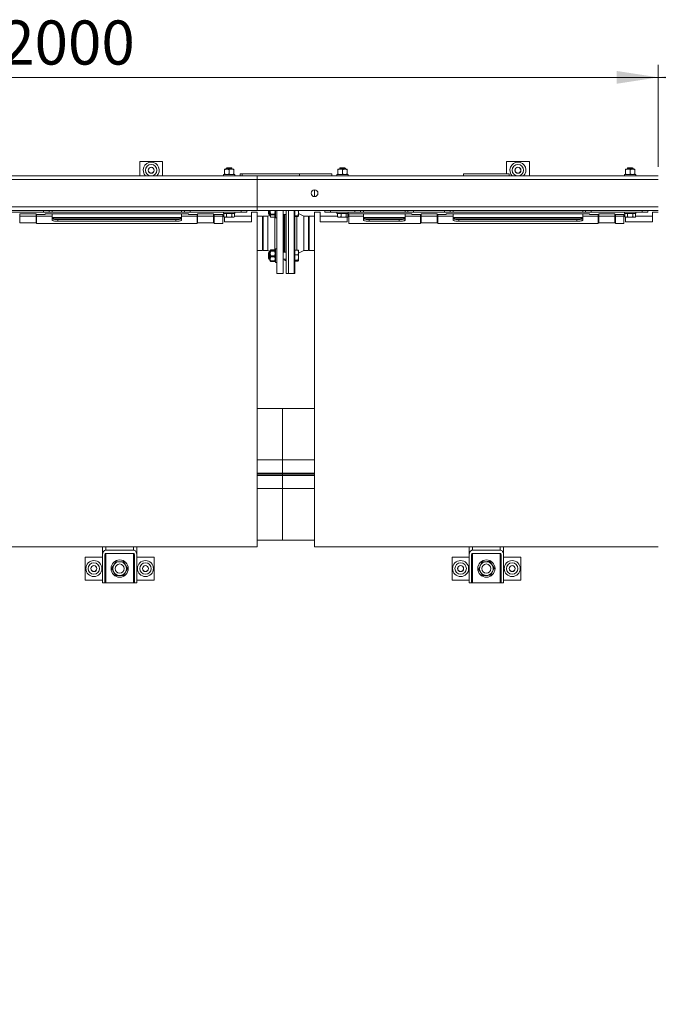
# Model space of a CAD drawing. Units: millimetres. Extents: x 12 to 397, y 15 to 266.
# Drawn here: x 119 to 170, y 97 to 175 of the extents above; entities that cross this region are included whole.
import ezdxf

# ---------------------------------------------------------------- set-up
doc = ezdxf.new("R2010")
doc.units = ezdxf.units.MM
doc.styles.add('SLDTEXTSTYLE0', font='TXT', dxfattribs={"width": 0.75})
doc.dimstyles.new('SLDDIMSTYLE0', dxfattribs={"dimtxt": 3.5, "dimasz": 3.302, "dimexe": 0, "dimexo": 0.0625, "dimgap": 0.875, "dimtad": 1, "dimlfac": 22, "dimrnd": 1e-09, "dimzin": 12, "dimdsep": 46, "dimtxsty": 'SLDTEXTSTYLE0', "dimsah": 1, "dimcen": 0.09, "dimadec": 0, "dimazin": 3, "dimtfac": 1, "dimtofl": 0, "dimtmove": 0, "dimatfit": 3, "dimfxl": 1, "dimfrac": 2, "dimtolj": 1, "dimtzin": 12, "dimarcsym": 0})

# ---------------------------------------------------------------- blocks, each defined once
blk = doc.blocks.new('_D_17')
at = {"color": 7, "linetype": 'Continuous', "lineweight": 0}
for p, q in [((78.941, 163.155), (78.941, 171.249)), ((169.85, 163.155), (169.85, 171.249)), ((78.941, 170.249), (169.85, 170.249))]:
    blk.add_line(p, q, dxfattribs=at)
for points in [[(78.941, 170.249), (82.243, 169.741), (82.243, 170.757)], [(169.85, 170.249), (166.548, 170.757), (166.548, 169.741)]]:
    blk.add_solid(points, dxfattribs=at)
at = {"color": 7, "linetype": 'Continuous', "lineweight": 0, "insert": (117.722, 174.761, -18.884), "char_height": 3.5, "attachment_point": 1, "style": 'SLDTEXTSTYLE0'}
blk.add_mtext('2000', dxfattribs=at)
blk = doc.blocks.new('_D_18')
at = {"color": 7, "linetype": 'Continuous', "lineweight": 0}
for p, q in [((169.85, 163.155), (169.85, 171.249)), ((208.059, 124.779), (208.059, 171.249)), ((208.059, 170.249), (169.85, 170.249))]:
    blk.add_line(p, q, dxfattribs=at)
for points in [[(169.85, 170.249), (173.152, 169.741), (173.152, 170.757)], [(208.059, 170.249), (204.757, 170.757), (204.757, 169.741)]]:
    blk.add_solid(points, dxfattribs=at)
at = {"color": 7, "linetype": 'Continuous', "lineweight": 0, "insert": (185.638, 174.761, -18.884), "char_height": 3.5, "attachment_point": 1, "style": 'SLDTEXTSTYLE0'}
blk.add_mtext('850', dxfattribs=at)
blk = doc.blocks.new('_D_21')
at = {"color": 7, "linetype": 'Continuous', "lineweight": 0}
for p, q in [((22.487, 138.768), (16.068, 138.768)), ((17.068, 26.086), (17.068, 138.768)), ((179.537, 26.086), (16.068, 26.086))]:
    blk.add_line(p, q, dxfattribs=at)
for points in [[(17.068, 138.768), (16.56, 135.466), (17.576, 135.466)], [(17.068, 26.086), (17.576, 29.388), (16.56, 29.388)]]:
    blk.add_solid(points, dxfattribs=at)
at = {"color": 7, "linetype": 'Continuous', "lineweight": 0, "insert": (12.556, 73.445, -18.884), "char_height": 3.5, "attachment_point": 1, "rotation": 90, "style": 'SLDTEXTSTYLE0'}
blk.add_mtext('2479', dxfattribs=at)
blk = doc.blocks.new('_D_22')
at = {"color": 7, "linetype": 'Continuous', "lineweight": 0}
for p, q in [((23.35, 133.223), (23.35, 15.086)), ((208.059, 31.744), (208.059, 15.086)), ((23.35, 16.086), (208.059, 16.086))]:
    blk.add_line(p, q, dxfattribs=at)
for points in [[(23.35, 16.086), (26.652, 15.578), (26.652, 16.594)], [(208.059, 16.086), (204.757, 16.594), (204.757, 15.578)]]:
    blk.add_solid(points, dxfattribs=at)
at = {"color": 7, "linetype": 'Continuous', "lineweight": 0, "insert": (95.821, 20.598, -18.884), "char_height": 3.5, "attachment_point": 1, "style": 'SLDTEXTSTYLE0'}
blk.add_mtext('4067', dxfattribs=at)

msp = doc.modelspace()

# ---------------------------------------------------------------- linework, layer by layer
at = {"color": 7, "linetype": 'Continuous', "lineweight": 15}
for p, q in [((128.71388, 163.56368), (128.71388, 162.42732)), ((130.53206, 163.56368), (128.71388, 163.56368)), ((130.53206, 162.42732), (130.53206, 163.56368)), ((159.62297, 163.56368), (157.80479, 163.56368)), ((157.80479, 163.56368), (157.80479, 162.60914)), ((159.62297, 162.42732), (159.62297, 163.56368)), ((78.94115, 162.42732), (136.66843, 162.42732)), ((135.35024, 162.54096), (135.35024, 162.42732)), ((135.80479, 162.54096), (135.35024, 162.54096)), ((135.62297, 162.97277), (135.44116, 162.97277)), ((135.44116, 162.57343), (135.44116, 162.94029)), ((135.61515, 163.08641), (135.57751, 163.04878)), ((135.57751, 163.04878), (135.57751, 162.97277)), ((136.03205, 163.04878), (135.57751, 163.04878)), ((135.99443, 163.08641), (135.61515, 163.08641)), ((135.9866, 162.97277), (135.62297, 162.97277)), ((135.80479, 162.57343), (135.80479, 162.94029)), ((136.25933, 162.54096), (135.80479, 162.54096)), ((136.16842, 162.97277), (135.9866, 162.97277)), ((136.03205, 163.04878), (135.99443, 163.08641)), ((136.03205, 162.97277), (136.03205, 163.04878)), ((136.16842, 162.57343), (136.16842, 162.94029)), ((136.25933, 162.42732), (136.25933, 162.54096)), ((136.66843, 162.42732), (136.66843, 162.60914)), ((143.94115, 162.60914), (136.66843, 162.60914)), ((143.94115, 162.42732), (136.66843, 162.42732)), ((136.85024, 162.42732), (136.85024, 162.60914)), ((141.39569, 162.60914), (136.85024, 162.60914)), ((141.39569, 162.42732), (136.85024, 162.42732)), ((138.03206, 162.15459), (138.03206, 162.42732)), ((141.39569, 162.42732), (141.39569, 162.60914)), ((143.94115, 162.42732), (143.94115, 162.60914)), ((143.94115, 162.42732), (154.39569, 162.42732)), ((144.35024, 162.54096), (144.35024, 162.42732)), ((144.35024, 162.54096), (144.80478, 162.54096)), ((144.62297, 162.97277), (144.44115, 162.97277)), ((144.44115, 162.57343), (144.44115, 162.94029)), ((144.61514, 163.08641), (144.57752, 163.04878)), ((144.57752, 163.04878), (144.57752, 162.97277)), ((145.03206, 163.04878), (144.57752, 163.04878)), ((144.99443, 163.08641), (144.61514, 163.08641)), ((144.9866, 162.97277), (144.62297, 162.97277)), ((144.80478, 162.57343), (144.80478, 162.94029)), ((144.80478, 162.54096), (145.25933, 162.54096)), ((145.16843, 162.97277), (144.9866, 162.97277)), ((145.03206, 163.04878), (144.99443, 163.08641)), ((145.03206, 162.97277), (145.03206, 163.04878)), ((145.16843, 162.57343), (145.16843, 162.94029)), ((145.25933, 162.42732), (145.25933, 162.54096)), ((154.39569, 162.60914), (154.39569, 162.42732)), ((154.39569, 162.60914), (158.03206, 162.60914)), ((154.39569, 162.42732), (158.03206, 162.42732)), ((158.03206, 162.60914), (158.03206, 162.42732)), ((158.03206, 162.42732), (169.85024, 162.42732)), ((167.16843, 162.54096), (167.16843, 162.42732)), ((167.62297, 162.54096), (167.16843, 162.54096)), ((167.44116, 162.97277), (167.25933, 162.97277)), ((167.25933, 162.57343), (167.25933, 162.94029)), ((167.43333, 163.08641), (167.39569, 163.04878)), ((167.39569, 163.04878), (167.39569, 162.97277)), ((167.85024, 163.04878), (167.39569, 163.04878)), ((167.8126, 163.08641), (167.43333, 163.08641)), ((167.80479, 162.97277), (167.44116, 162.97277)), ((167.62297, 162.57343), (167.62297, 162.94029)), ((168.07752, 162.54096), (167.62297, 162.54096)), ((167.9866, 162.97277), (167.80479, 162.97277)), ((167.85024, 163.04878), (167.8126, 163.08641)), ((167.85024, 162.97277), (167.85024, 163.04878)), ((167.9866, 162.57343), (167.9866, 162.94029)), ((168.07752, 162.42732), (168.07752, 162.54096)), ((78.94115, 162.15459), (138.03206, 162.15459)), ((138.03206, 162.15459), (169.85024, 162.15459)), ((138.03206, 159.97277), (138.03206, 162.15459)), ((142.57751, 161.33641), (142.57751, 160.79096)), ((78.94115, 159.97277), (138.03206, 159.97277)), ((78.94115, 159.70005), (138.03206, 159.70005)), ((114.41842, 159.56368), (132.25933, 159.56368)), ((119.21388, 159.42732), (120.4866, 159.42732)), ((119.21388, 159.42732), (119.21388, 158.70005)), ((120.4866, 158.70005), (120.4866, 159.42732)), ((120.53206, 159.38187), (121.21388, 159.38187)), ((120.53206, 158.65459), (120.53206, 159.38187)), ((121.07751, 159.56368), (121.07751, 159.70005)), ((121.21388, 159.42732), (132.57751, 159.42732)), ((121.21388, 159.42732), (121.21388, 159.38187)), ((121.53206, 159.70005), (121.53206, 159.56368)), ((121.75933, 159.56368), (121.75933, 159.70005)), ((121.75933, 159.42732), (121.75933, 159.13182)), ((132.03206, 159.70005), (132.03206, 159.56368)), ((132.03206, 159.13182), (132.03206, 159.42732)), ((132.25933, 159.56368), (132.25933, 159.70005)), ((132.71387, 159.56368), (132.25933, 159.56368)), ((132.57751, 159.38187), (132.57751, 159.42732)), ((132.57751, 159.38187), (133.25933, 159.38187)), ((132.71387, 159.70005), (132.71387, 159.56368)), ((136.75933, 159.56368), (132.71387, 159.56368)), ((133.25933, 159.38187), (133.25933, 158.65459)), ((133.30478, 159.42732), (134.57752, 159.42732)), ((133.30478, 159.42732), (133.30478, 158.70005)), ((134.57752, 158.70005), (134.57752, 159.42732)), ((134.62297, 159.38187), (135.30479, 159.38187)), ((134.62297, 158.65459), (134.62297, 159.38187)), ((135.30479, 159.38187), (135.30479, 158.65459)), ((135.35024, 159.56368), (135.35024, 159.45005)), ((135.80479, 159.45005), (135.35024, 159.45005)), ((135.3849, 159.45005), (135.3849, 159.19162)), ((135.59445, 159.45005), (135.59445, 159.19162)), ((136.25933, 159.45005), (135.80479, 159.45005)), ((136.01434, 159.45005), (136.01434, 159.19162)), ((136.22467, 159.45005), (136.22467, 159.19162)), ((136.25933, 159.45005), (136.25933, 159.56368)), ((136.75933, 159.56368), (136.75933, 159.70005)), ((137.21387, 159.56368), (136.75933, 159.56368)), ((137.21387, 159.70005), (137.21387, 159.56368)), ((137.57752, 158.79096), (137.57752, 159.56368)), ((138.03206, 159.56368), (137.57752, 159.56368)), ((138.03206, 159.97277), (169.85024, 159.97277)), ((138.03206, 159.70005), (138.03206, 159.97277)), ((138.03206, 159.70005), (169.85024, 159.70005)), ((138.03206, 133.01823), (138.03206, 159.56368)), ((139.03206, 159.3254), (138.87296, 159.25232)), ((138.91843, 159.70005), (138.91843, 159.56222)), ((138.91843, 159.56222), (138.91843, 159.42072)), ((138.91843, 159.42072), (138.96224, 159.37691)), ((138.96224, 159.70005), (138.96224, 159.54549)), ((138.96224, 159.54549), (138.96224, 159.37691)), ((138.96224, 159.37691), (139.03206, 159.37691)), ((139.03206, 159.286), (139.03206, 159.70005)), ((139.09898, 159.39108), (139.09898, 159.3346)), ((139.09898, 159.39108), (139.41969, 159.39108)), ((139.41969, 159.3346), (139.09898, 159.3346)), ((139.41969, 159.3346), (139.41969, 159.39108)), ((139.48661, 159.70005), (139.48661, 159.10418)), ((139.60024, 159.70005), (139.60024, 154.70005)), ((140.10024, 159.70005), (140.10024, 154.70005)), ((140.10024, 159.37691), (140.32751, 159.37691)), ((140.23661, 159.37691), (140.23661, 156.38683)), ((140.32751, 154.70005), (140.32751, 159.70005)), ((140.50933, 154.70005), (140.50933, 159.70005)), ((140.96387, 154.70005), (140.96387, 159.70005)), ((141.00933, 154.70005), (141.00933, 159.70005)), ((141.30479, 159.49342), (141.30479, 159.70005)), ((141.30479, 159.49342), (141.30479, 159.24409)), ((141.73661, 159.25232), (141.30479, 159.45069)), ((142.57751, 133.01823), (142.57751, 159.56368)), ((143.03206, 159.56368), (142.57751, 159.56368)), ((143.03206, 158.79096), (143.03206, 159.56368)), ((143.3957, 159.56368), (143.3957, 159.70005)), ((143.85024, 159.56368), (143.3957, 159.56368)), ((143.85024, 159.70005), (143.85024, 159.56368)), ((145.78206, 159.56368), (143.85024, 159.56368)), ((144.35024, 159.56368), (144.35024, 159.45005)), ((144.35024, 159.45005), (144.80478, 159.45005)), ((144.39602, 159.45005), (144.39602, 159.19162)), ((144.68356, 159.45005), (144.68356, 159.19162)), ((144.80478, 159.45005), (145.25933, 159.45005)), ((145.09232, 159.45005), (145.09232, 159.19162)), ((145.21355, 159.45005), (145.21355, 159.19162)), ((145.25933, 159.45005), (145.25933, 159.56368)), ((145.30478, 159.42732), (150.30479, 159.42732)), ((145.30478, 158.65459), (145.30478, 159.42732)), ((145.78206, 159.56368), (145.78206, 159.70005)), ((146.23661, 159.56368), (145.78206, 159.56368)), ((146.23661, 159.70005), (146.23661, 159.56368)), ((146.23661, 159.56368), (164.07751, 159.56368)), ((146.46387, 159.56368), (146.46387, 159.70005)), ((146.46387, 159.42732), (146.46387, 159.13182)), ((149.75933, 159.70005), (149.75933, 159.56368)), ((149.75933, 159.13182), (149.75933, 159.42732)), ((149.98661, 159.56368), (149.98661, 159.70005)), ((150.30479, 159.38187), (150.30479, 159.42732)), ((150.30479, 159.38187), (150.9866, 159.38187)), ((150.44115, 159.70005), (150.44115, 159.56368)), ((150.9866, 159.38187), (150.9866, 158.65459)), ((151.03206, 159.42732), (152.30478, 159.42732)), ((151.03206, 159.42732), (151.03206, 158.70005)), ((152.30478, 158.70005), (152.30478, 159.42732)), ((152.35025, 159.38187), (153.03206, 159.38187)), ((152.35025, 158.65459), (152.35025, 159.38187)), ((152.89569, 159.56368), (152.89569, 159.70005)), ((153.03206, 159.42732), (164.39569, 159.42732)), ((153.03206, 159.42732), (153.03206, 159.38187)), ((153.35024, 159.70005), (153.35024, 159.56368)), ((153.57752, 159.56368), (153.57752, 159.70005)), ((153.57752, 159.42732), (153.57752, 159.13182)), ((163.85025, 159.70005), (163.85025, 159.56368)), ((163.85025, 159.13182), (163.85025, 159.42732)), ((164.07751, 159.56368), (164.07751, 159.70005)), ((164.53206, 159.56368), (164.07751, 159.56368)), ((164.39569, 159.38187), (164.39569, 159.42732)), ((164.39569, 159.38187), (165.07752, 159.38187)), ((164.53206, 159.70005), (164.53206, 159.56368)), ((168.57751, 159.56368), (164.53206, 159.56368)), ((165.07752, 159.38187), (165.07752, 158.65459)), ((165.12297, 159.42732), (166.3957, 159.42732)), ((165.12297, 159.42732), (165.12297, 158.70005)), ((166.3957, 158.70005), (166.3957, 159.42732)), ((166.44115, 159.38187), (167.12296, 159.38187)), ((166.44115, 158.65459), (166.44115, 159.38187)), ((167.12296, 159.38187), (167.12296, 158.65459)), ((167.16843, 159.56368), (167.16843, 159.45005)), ((167.62297, 159.45005), (167.16843, 159.45005)), ((167.20307, 159.45005), (167.20307, 159.19162)), ((167.41263, 159.45005), (167.41263, 159.19162)), ((168.07752, 159.45005), (167.62297, 159.45005)), ((167.83252, 159.45005), (167.83252, 159.19162)), ((168.04286, 159.45005), (168.04286, 159.19162)), ((168.07752, 159.45005), (168.07752, 159.56368)), ((168.57751, 159.56368), (168.57751, 159.70005)), ((169.03206, 159.56368), (168.57751, 159.56368)), ((169.03206, 159.70005), (169.03206, 159.56368)), ((169.3957, 158.79096), (169.3957, 159.56368)), ((169.85024, 159.56368), (169.3957, 159.56368)), ((120.4866, 159.25232), (119.21388, 159.25232)), ((119.21388, 158.70005), (120.4866, 158.70005)), ((121.75933, 159.25232), (120.53206, 159.25232)), ((120.53206, 158.65459), (133.25933, 158.65459)), ((132.03206, 159.13182), (121.75933, 159.13182)), ((121.75933, 159.13182), (121.75933, 159.08706)), ((121.75933, 159.05422), (121.75933, 159.08706)), ((121.75933, 159.08706), (132.03206, 159.08706)), ((121.75933, 158.91993), (121.75933, 159.05422)), ((131.57752, 158.97529), (122.21388, 158.97529)), ((122.21388, 158.97529), (122.21388, 158.84099)), ((131.57752, 158.84099), (122.21388, 158.84099)), ((131.57752, 158.84099), (131.57752, 158.97529)), ((133.25933, 159.25232), (132.03206, 159.25232)), ((132.03206, 159.08706), (132.03206, 159.13182)), ((132.03206, 159.08706), (132.03206, 159.05422)), ((132.03206, 159.05422), (132.03206, 158.91993)), ((134.57752, 159.25232), (133.30478, 159.25232)), ((133.30478, 158.70005), (134.57752, 158.70005)), ((135.30479, 159.25232), (134.62297, 159.25232)), ((134.62297, 158.65459), (135.30479, 158.65459)), ((135.38463, 159.19177), (135.44116, 159.15914)), ((135.44116, 159.15914), (135.44116, 158.79096)), ((135.44116, 159.15914), (135.48967, 159.15914)), ((135.44116, 158.79096), (137.57752, 158.79096)), ((135.48967, 159.15914), (135.8044, 159.15914)), ((135.8044, 159.15914), (136.11951, 159.15914)), ((136.11951, 159.15914), (136.16842, 159.15914)), ((136.16842, 159.15914), (136.22493, 159.19177)), ((137.57752, 159.25232), (136.22467, 159.25232)), ((138.46388, 159.25232), (138.03206, 159.25232)), ((138.46388, 156.51141), (138.46388, 159.25232)), ((138.87296, 159.25232), (138.50933, 159.25232)), ((138.50933, 159.25232), (138.50933, 156.51141)), ((138.87296, 159.25232), (138.87296, 156.51141)), ((139.03206, 159.286), (139.09326, 159.17999)), ((139.09898, 159.17059), (139.41969, 159.17059)), ((139.4254, 159.17999), (139.48661, 159.286)), ((139.48661, 159.10418), (139.60024, 159.10418)), ((141.00933, 159.27513), (141.26825, 159.27513)), ((141.00933, 159.21305), (141.26825, 159.21305)), ((142.10024, 159.25232), (141.73661, 159.25232)), ((141.73661, 156.51141), (141.73661, 159.25232)), ((142.10024, 156.51141), (142.10024, 159.25232)), ((142.57751, 159.25232), (142.14569, 159.25232)), ((142.14569, 159.25232), (142.14569, 157.88187)), ((144.39602, 159.25232), (143.03206, 159.25232)), ((143.03206, 158.79096), (145.16843, 158.79096)), ((144.42497, 159.16848), (144.44115, 159.15914)), ((144.44115, 159.15914), (144.53979, 159.15914)), ((144.53979, 159.15914), (144.88794, 159.15914)), ((144.88794, 159.15914), (145.15294, 159.15914)), ((145.15294, 159.15914), (145.16843, 159.15914)), ((145.16843, 159.15914), (145.1846, 159.16848)), ((145.16843, 158.79096), (145.16843, 159.15914)), ((146.46387, 159.25232), (145.30478, 159.25232)), ((145.30478, 158.65459), (150.9866, 158.65459)), ((146.46387, 159.13182), (146.46387, 159.08706)), ((149.75933, 159.13182), (146.46387, 159.13182)), ((146.46387, 159.08706), (149.75933, 159.08706)), ((146.46387, 159.05422), (146.46387, 159.08706)), ((146.46387, 158.91993), (146.46387, 159.05422)), ((149.30478, 158.97529), (146.91842, 158.97529)), ((146.91842, 158.97529), (146.91842, 158.84099)), ((149.30478, 158.84099), (146.91842, 158.84099)), ((149.30478, 158.84099), (149.30478, 158.97529)), ((150.9866, 159.25232), (149.75933, 159.25232)), ((149.75933, 159.08706), (149.75933, 159.13182)), ((149.75933, 159.08706), (149.75933, 159.05422)), ((149.75933, 159.05422), (149.75933, 158.91993)), ((152.30478, 159.25232), (151.03206, 159.25232)), ((151.03206, 158.70005), (152.30478, 158.70005)), ((153.57752, 159.25232), (152.35025, 159.25232)), ((152.35025, 158.65459), (165.07752, 158.65459)), ((163.85025, 159.13182), (153.57752, 159.13182)), ((153.57752, 159.13182), (153.57752, 159.08706)), ((153.57752, 159.05422), (153.57752, 159.08706)), ((153.57752, 159.08706), (163.85025, 159.08706)), ((153.57752, 158.91993), (153.57752, 159.05422)), ((163.39569, 158.97529), (154.03206, 158.97529)), ((154.03206, 158.97529), (154.03206, 158.84099)), ((163.39569, 158.84099), (154.03206, 158.84099)), ((163.39569, 158.84099), (163.39569, 158.97529)), ((165.07752, 159.25232), (163.85025, 159.25232)), ((163.85025, 159.08706), (163.85025, 159.13182)), ((163.85025, 159.08706), (163.85025, 159.05422)), ((163.85025, 159.05422), (163.85025, 158.91993)), ((166.3957, 159.25232), (165.12297, 159.25232)), ((165.12297, 158.70005), (166.3957, 158.70005)), ((167.12296, 159.25232), (166.44115, 159.25232)), ((166.44115, 158.65459), (167.12296, 158.65459)), ((167.20281, 159.19177), (167.25933, 159.15914)), ((167.25933, 159.15914), (167.25933, 158.79096)), ((167.25933, 159.15914), (167.30786, 159.15914)), ((167.25933, 158.79096), (169.3957, 158.79096)), ((167.30786, 159.15914), (167.62257, 159.15914)), ((167.62257, 159.15914), (167.93769, 159.15914)), ((167.93769, 159.15914), (167.9866, 159.15914)), ((167.9866, 159.15914), (168.04312, 159.19177)), ((169.3957, 159.25232), (168.04286, 159.25232)), ((142.13206, 158.35823), (142.10024, 158.35823)), ((142.14569, 158.47959), (142.13206, 158.47959)), ((142.13206, 158.47959), (142.13206, 157.28414)), ((142.14569, 157.88187), (142.14569, 156.51141)), ((142.10024, 157.4055), (142.13206, 157.4055)), ((142.13206, 157.28414), (142.14569, 157.28414)), ((138.03206, 156.51141), (138.46388, 156.51141)), ((138.50933, 156.51141), (138.87296, 156.51141)), ((138.87296, 156.51141), (139.03206, 156.43833)), ((138.96224, 156.38683), (138.91843, 156.34301)), ((138.91843, 156.34301), (138.91843, 156.02669)), ((139.03206, 156.38683), (138.96224, 156.38683)), ((138.96224, 156.38683), (138.96224, 156.00996)), ((139.07372, 156.5499), (139.03206, 156.47773)), ((139.03206, 155.75046), (139.03206, 156.47773)), ((139.41969, 156.5677), (139.09898, 156.5677)), ((139.09898, 156.51797), (139.09898, 156.47565)), ((139.09898, 156.51797), (139.41969, 156.51797)), ((139.41969, 156.47565), (139.09898, 156.47565)), ((139.41969, 156.47565), (139.41969, 156.51797)), ((139.48661, 156.47773), (139.44541, 156.5491)), ((139.60024, 156.65955), (139.48661, 156.65955)), ((139.48661, 156.65955), (139.48661, 155.56864)), ((140.32751, 156.38683), (140.10024, 156.38683)), ((141.00933, 156.55068), (141.26825, 156.55068)), ((141.30479, 156.36343), (141.30479, 156.52319)), ((141.30479, 156.31304), (141.73661, 156.51141)), ((141.30479, 155.95789), (141.30479, 156.36343)), ((141.73661, 156.51141), (142.10024, 156.51141)), ((142.14569, 156.51141), (142.57751, 156.51141)), ((138.91843, 156.02669), (138.91843, 155.88519)), ((138.91843, 155.88519), (138.96224, 155.84137)), ((138.96224, 156.00996), (138.96224, 155.84137)), ((138.96224, 155.84137), (139.03206, 155.84137)), ((139.03206, 155.75046), (139.07372, 155.6783)), ((139.07372, 155.6783), (139.09326, 155.64445)), ((139.09898, 156.09212), (139.09898, 156.02204)), ((139.09898, 156.09212), (139.41969, 156.09212)), ((139.41969, 156.02204), (139.09898, 156.02204)), ((139.09898, 155.68825), (139.09898, 155.6605)), ((139.09898, 155.68825), (139.41969, 155.68825)), ((139.41969, 155.6605), (139.09898, 155.6605)), ((139.09898, 155.63506), (139.41969, 155.63506)), ((139.41969, 156.02204), (139.41969, 156.09212)), ((139.41969, 155.6605), (139.41969, 155.68825)), ((139.44527, 155.67918), (139.41969, 155.6605)), ((139.4254, 155.64445), (139.44541, 155.6791)), ((139.44541, 155.6791), (139.48661, 155.75046)), ((139.48661, 155.56864), (139.60024, 155.56864)), ((140.10024, 155.84137), (140.32751, 155.84137)), ((140.1457, 155.83641), (140.23661, 155.83641)), ((140.23661, 155.84137), (140.23661, 155.72277)), ((140.23661, 155.72277), (140.32751, 155.72277)), ((141.00933, 156.17618), (141.26825, 156.17618)), ((141.00933, 155.7396), (141.26825, 155.7396)), ((141.00933, 155.67751), (141.26825, 155.67751)), ((141.30479, 155.95789), (141.30479, 155.70856)), ((139.60024, 154.70005), (140.10024, 154.70005)), ((140.32751, 154.70005), (140.96387, 154.70005)), ((140.50933, 154.70005), (141.00933, 154.70005)), ((140.03661, 143.9955), (138.03206, 143.9955)), ((142.57751, 143.9955), (140.03661, 143.9955)), ((140.03661, 139.90459), (140.03661, 143.9955)), ((140.03661, 139.90459), (140.03661, 138.85914)), ((140.03661, 138.85914), (138.03206, 138.85914)), ((140.03661, 138.76823), (138.03206, 138.76823)), ((138.03206, 138.67732), (140.03661, 138.67732)), ((142.57751, 138.85914), (140.03661, 138.85914)), ((140.03661, 138.76823), (140.03661, 138.85914)), ((140.03661, 138.85914), (140.03661, 138.67732)), ((142.57751, 138.76823), (140.03661, 138.76823)), ((140.03661, 138.67732), (140.03661, 138.76823)), ((140.03661, 138.67732), (142.57751, 138.67732)), ((140.03661, 137.63187), (140.03661, 138.67732)), ((140.03661, 133.54096), (140.03661, 137.63187)), ((138.03206, 133.54096), (140.03661, 133.54096)), ((140.03661, 133.54096), (142.57751, 133.54096)), ((138.03206, 133.01823), (110.75933, 133.01823)), ((125.75933, 132.36173), (125.75933, 133.01823)), ((128.4866, 132.36173), (128.4866, 133.01823)), ((169.85024, 133.01823), (142.57751, 133.01823)), ((154.85024, 132.36173), (154.85024, 133.01823)), ((157.57752, 132.36173), (157.57752, 133.01823)), ((124.39569, 132.20005), (124.39569, 130.38187)), ((125.75933, 132.20005), (124.39569, 132.20005)), ((125.75933, 132.36173), (125.75933, 130.15459)), ((125.94115, 130.15459), (125.94115, 132.36173)), ((128.21388, 132.75123), (126.03206, 132.75123)), ((126.03206, 132.49156), (128.21388, 132.49156)), ((128.30479, 132.36173), (128.30479, 130.15459)), ((128.4866, 132.36173), (128.4866, 130.15459)), ((129.85024, 132.20005), (128.4866, 132.20005)), ((129.85024, 130.38187), (129.85024, 132.20005)), ((153.4866, 132.20005), (153.4866, 130.38187)), ((154.85024, 132.20005), (153.4866, 132.20005)), ((154.85024, 132.36173), (154.85024, 130.15459)), ((155.03206, 130.15459), (155.03206, 132.36173)), ((157.30479, 132.75123), (155.12297, 132.75123)), ((155.12297, 132.49156), (157.30479, 132.49156)), ((157.39569, 132.36173), (157.39569, 130.15459)), ((157.57752, 132.36173), (157.57752, 130.15459)), ((158.94115, 132.20005), (157.57752, 132.20005)), ((158.94115, 130.38187), (158.94115, 132.20005)), ((124.39569, 130.38187), (125.75933, 130.38187)), ((125.94115, 130.15459), (125.75933, 130.15459)), ((125.94115, 130.15459), (126.03206, 130.15459)), ((126.03206, 130.15459), (128.21388, 130.15459)), ((128.21388, 130.15459), (128.30479, 130.15459)), ((128.4866, 130.15459), (128.30479, 130.15459)), ((128.4866, 130.38187), (129.85024, 130.38187)), ((153.4866, 130.38187), (154.85024, 130.38187)), ((155.03206, 130.15459), (154.85024, 130.15459)), ((155.03206, 130.15459), (155.12297, 130.15459)), ((155.12297, 130.15459), (157.30479, 130.15459)), ((157.30479, 130.15459), (157.39569, 130.15459)), ((157.57752, 130.15459), (157.39569, 130.15459)), ((157.57752, 130.38187), (158.94115, 130.38187))]:
    msp.add_line(p, q, dxfattribs=at)
at = {"color": 8, "linetype": 'Continuous', "lineweight": 15}
for p, q in [((140.1457, 159.37691), (140.1457, 156.38683)), ((139.44136, 159.20763), (139.44136, 156.54777)), ((141.16821, 156.55068), (141.16821, 159.21305)), ((140.1457, 155.84137), (140.1457, 155.83641)), ((140.03661, 139.90459), (138.03206, 139.90459)), ((142.57751, 139.90459), (140.03661, 139.90459)), ((138.03206, 137.63187), (140.03661, 137.63187)), ((140.03661, 137.63187), (142.57751, 137.63187)), ((126.03206, 132.75123), (126.03206, 133.01823)), ((128.21388, 132.75123), (128.21388, 133.01823)), ((155.12297, 132.75123), (155.12297, 133.01823)), ((157.30479, 132.75123), (157.30479, 133.01823)), ((126.03206, 130.15459), (126.03206, 132.49156)), ((128.21388, 130.15459), (128.21388, 132.49156)), ((155.12297, 130.15459), (155.12297, 132.49156)), ((157.30479, 130.15459), (157.30479, 132.49156))]:
    msp.add_line(p, q, dxfattribs=at)
at = {"color": 7, "linetype": 'Continuous', "lineweight": 15, "flags": 128}
for points in [[(121.75933, 159.05422), (121.76807, 159.03882), (121.79393, 159.02401), (121.83593, 159.01037), (121.89247, 158.99841), (121.96134, 158.98859), (122.03993, 158.98129), (122.1252, 158.9768), (122.21388, 158.97529)], [(122.21388, 158.84099), (122.1252, 158.84251), (122.03993, 158.847), (121.96134, 158.8543), (121.89247, 158.86411), (121.83593, 158.87607), (121.79393, 158.88972), (121.76807, 158.90453), (121.75933, 158.91993)], [(131.57752, 158.97529), (131.66619, 158.9768), (131.75147, 158.98129), (131.83005, 158.98859), (131.89893, 158.99841), (131.95545, 159.01037), (131.99746, 159.02401), (132.02333, 159.03882), (132.03206, 159.05422)], [(132.03206, 158.91993), (132.02333, 158.90453), (131.99746, 158.88972), (131.95545, 158.87607), (131.89893, 158.86411), (131.83005, 158.8543), (131.75147, 158.847), (131.66619, 158.84251), (131.57752, 158.84099)], [(146.46387, 159.05422), (146.47261, 159.03882), (146.49848, 159.02401), (146.54048, 159.01037), (146.59701, 158.99841), (146.66589, 158.98859), (146.74447, 158.98129), (146.82975, 158.9768), (146.91842, 158.97529)], [(146.91842, 158.84099), (146.82975, 158.84251), (146.74447, 158.847), (146.66589, 158.8543), (146.59701, 158.86411), (146.54048, 158.87607), (146.49848, 158.88972), (146.47261, 158.90453), (146.46387, 158.91993)], [(149.30478, 158.97529), (149.39346, 158.9768), (149.47873, 158.98129), (149.55732, 158.98859), (149.62619, 158.99841), (149.68273, 159.01037), (149.72474, 159.02401), (149.75059, 159.03882), (149.75933, 159.05422)], [(149.75933, 158.91993), (149.75059, 158.90453), (149.72474, 158.88972), (149.68273, 158.87607), (149.62619, 158.86411), (149.55732, 158.8543), (149.47873, 158.847), (149.39346, 158.84251), (149.30478, 158.84099)], [(153.57752, 159.05422), (153.58625, 159.03882), (153.61212, 159.02401), (153.65411, 159.01037), (153.71065, 158.99841), (153.77953, 158.98859), (153.85811, 158.98129), (153.94338, 158.9768), (154.03206, 158.97529)], [(154.03206, 158.84099), (153.94338, 158.84251), (153.85811, 158.847), (153.77953, 158.8543), (153.71065, 158.86411), (153.65411, 158.87607), (153.61212, 158.88972), (153.58625, 158.90453), (153.57752, 158.91993)], [(163.39569, 158.97529), (163.48437, 158.9768), (163.56964, 158.98129), (163.64823, 158.98859), (163.71711, 158.99841), (163.77364, 159.01037), (163.81564, 159.02401), (163.84151, 159.03882), (163.85025, 159.05422)], [(163.85025, 158.91993), (163.84151, 158.90453), (163.81564, 158.88972), (163.77364, 158.87607), (163.71711, 158.86411), (163.64823, 158.8543), (163.56964, 158.847), (163.48437, 158.84251), (163.39569, 158.84099)]]:
    msp.add_lwpolyline(points, dxfattribs=at)
at = {"color": 7, "linetype": 'Continuous', "lineweight": 15}
for centre, radius in [((129.62297, 162.88187), 0.45455), ((158.71388, 162.88187), 0.45455), ((129.62297, 162.88187), 0.23864), ((129.62297, 162.88187), 0.23182), ((158.71388, 162.88187), 0.23864), ((158.71388, 162.88187), 0.23182), ((142.57751, 161.06368), 0.27273), ((127.12297, 131.29096), 0.68182), ((156.21388, 131.29096), 0.68182), ((125.07751, 131.29096), 0.63636), ((125.07751, 131.29096), 0.45455), ((125.07751, 131.29096), 0.23864), ((125.07751, 131.29096), 0.23182), ((127.12297, 131.29096), 0.36364), ((129.16842, 131.29096), 0.63636), ((129.16842, 131.29096), 0.45455), ((129.16842, 131.29096), 0.23864), ((129.16842, 131.29096), 0.23182), ((154.16842, 131.29096), 0.63636), ((154.16842, 131.29096), 0.45455), ((154.16842, 131.29096), 0.23864), ((154.16842, 131.29096), 0.23182), ((156.21388, 131.29096), 0.36364), ((158.25933, 131.29096), 0.63636), ((158.25933, 131.29096), 0.45455), ((158.25933, 131.29096), 0.23864), ((158.25933, 131.29096), 0.23182)]:
    msp.add_circle(centre, radius, dxfattribs=at)
for centre, radius, start, end in [((129.62297, 162.88187), 0.63636, 314.4153086, 225.5846914), ((158.71388, 162.88187), 0.63636, 314.4153086, 225.5846914), ((140.1457, 155.79096), 0.04545, 90, 180), ((127.12297, 131.29096), 0.54545, 150, 210), ((127.12297, 131.29096), 0.54545, 90, 150), ((127.12297, 131.29096), 0.54545, 30, 90), ((127.12297, 131.29096), 0.54545, 330, 30), ((156.21388, 131.29096), 0.54545, 153.4576045, 213.4576045), ((156.21388, 131.29096), 0.54545, 93.4576045, 153.4576045), ((156.21388, 131.29096), 0.54545, 33.4576045, 93.4576045), ((156.21388, 131.29096), 0.54545, 333.4576045, 33.4576045), ((127.12297, 131.29096), 0.54545, 210, 270), ((127.12297, 131.29096), 0.54545, 270, 330), ((156.21388, 131.29096), 0.54545, 213.4576045, 273.4576045), ((156.21388, 131.29096), 0.54545, 273.4576045, 333.4576045)]:
    msp.add_arc(centre, radius, start, end, dxfattribs=at)
for centre, major_axis, start_param, end_param in [((126.03206, 132.36173), (0, 0.38949), 0, 1.57079633), ((126.03206, 132.36173), (0, 0.12983), 0, 1.57079633), ((128.21388, 132.36173), (0, 0.38949), 4.71238898, 6.28318531), ((128.21388, 132.36173), (0, 0.12983), 4.71238898, 6.28318531), ((155.12297, 132.36173), (0, 0.38949), 0, 1.57079633), ((155.12297, 132.36173), (0, 0.12983), 0, 1.57079633), ((157.30479, 132.36173), (0, 0.38949), 4.71238898, 6.28318531), ((157.30479, 132.36173), (0, 0.12983), 4.71238898, 6.28318531)]:
    msp.add_ellipse(centre, major_axis=major_axis, ratio=0.70020754, start_param=start_param, end_param=end_param, dxfattribs=at)
for points, knots in [([(135.62297, 162.97277), (135.61866, 162.97274), (135.58602, 162.97244), (135.52449, 162.96535), (135.4691, 162.9487), (135.44116, 162.94029)], [0, 0, 0, 0, 0.07008031, 0.53081304, 1, 1, 1, 1]), ([(135.44116, 162.94029), (135.44116, 162.9452), (135.44116, 162.96423), (135.44116, 162.96914), (135.44116, 162.97277)], [0, 0, 0, 0, 0.25755131, 1, 1, 1, 1]), ([(135.62297, 162.54096), (135.61866, 162.541), (135.58602, 162.54129), (135.52449, 162.54838), (135.4691, 162.56503), (135.44116, 162.57343)], [0, 0, 0, 0, 0.07008051, 0.53081456, 1, 1, 1, 1]), ([(135.44116, 162.57343), (135.44116, 162.56853), (135.44116, 162.5495), (135.44116, 162.5446), (135.44116, 162.54096)], [0, 0, 0, 0, 0.25754894, 1, 1, 1, 1]), ([(135.80479, 162.94029), (135.77526, 162.94937), (135.71566, 162.9677), (135.65405, 162.97107), (135.62297, 162.97277)], [0, 0, 0, 0, 0.49547465, 1, 1, 1, 1]), ([(135.80479, 162.57343), (135.77526, 162.56436), (135.71566, 162.54604), (135.65405, 162.54266), (135.62297, 162.54096)], [0, 0, 0, 0, 0.49547322, 1, 1, 1, 1]), ([(135.9866, 162.97277), (135.98229, 162.97274), (135.94966, 162.97244), (135.88813, 162.96535), (135.83274, 162.9487), (135.80479, 162.94029)], [0, 0, 0, 0, 0.0700922, 0.53077565, 1, 1, 1, 1]), ([(135.9866, 162.54096), (135.98229, 162.541), (135.94966, 162.54129), (135.88813, 162.54838), (135.83274, 162.56503), (135.80479, 162.57343)], [0, 0, 0, 0, 0.0700924, 0.53077718, 1, 1, 1, 1]), ([(136.16842, 162.94029), (136.13889, 162.94937), (136.0793, 162.9677), (136.01769, 162.97107), (135.9866, 162.97277)], [0, 0, 0, 0, 0.4954375, 1, 1, 1, 1]), ([(136.16842, 162.57343), (136.13889, 162.56436), (136.0793, 162.54603), (136.01769, 162.54266), (135.9866, 162.54096)], [0, 0, 0, 0, 0.49543607, 1, 1, 1, 1]), ([(136.16842, 162.94029), (136.16842, 162.9452), (136.16842, 162.96423), (136.16842, 162.96914), (136.16842, 162.97277)], [0, 0, 0, 0, 0.25755131, 1, 1, 1, 1]), ([(136.16842, 162.57343), (136.16842, 162.56853), (136.16842, 162.5495), (136.16842, 162.5446), (136.16842, 162.54096)], [0, 0, 0, 0, 0.25754894, 1, 1, 1, 1]), ([(144.62297, 162.97277), (144.61866, 162.97274), (144.58602, 162.97244), (144.52449, 162.96535), (144.4691, 162.9487), (144.44115, 162.94029)], [0, 0, 0, 0, 0.07008037, 0.53076969, 1, 1, 1, 1]), ([(144.44115, 162.94029), (144.44115, 162.9452), (144.44115, 162.96423), (144.44115, 162.96914), (144.44115, 162.97277)], [0, 0, 0, 0, 0.25755131, 1, 1, 1, 1]), ([(144.62297, 162.54096), (144.61866, 162.541), (144.58602, 162.54129), (144.52449, 162.54838), (144.4691, 162.56503), (144.44115, 162.57343)], [0, 0, 0, 0, 0.07008058, 0.53077121, 1, 1, 1, 1]), ([(144.44115, 162.57343), (144.44115, 162.56853), (144.44115, 162.5495), (144.44115, 162.5446), (144.44115, 162.54096)], [0, 0, 0, 0, 0.25754894, 1, 1, 1, 1]), ([(144.80478, 162.94029), (144.77526, 162.94937), (144.71566, 162.9677), (144.65405, 162.97107), (144.62297, 162.97277)], [0, 0, 0, 0, 0.49547465, 1, 1, 1, 1]), ([(144.80478, 162.57343), (144.77526, 162.56436), (144.71566, 162.54604), (144.65405, 162.54266), (144.62297, 162.54096)], [0, 0, 0, 0, 0.49547322, 1, 1, 1, 1]), ([(144.9866, 162.97277), (144.98229, 162.97274), (144.94966, 162.97244), (144.88812, 162.96535), (144.83273, 162.9487), (144.80478, 162.94029)], [0, 0, 0, 0, 0.0700922, 0.53077565, 1, 1, 1, 1]), ([(144.9866, 162.54096), (144.98229, 162.541), (144.94966, 162.54129), (144.88812, 162.54838), (144.83273, 162.56503), (144.80478, 162.57343)], [0, 0, 0, 0, 0.0700924, 0.53077718, 1, 1, 1, 1]), ([(145.16843, 162.94029), (145.1389, 162.94937), (145.0793, 162.9677), (145.01769, 162.97107), (144.9866, 162.97277)], [0, 0, 0, 0, 0.49545917, 1, 1, 1, 1]), ([(145.16843, 162.57343), (145.1389, 162.56436), (145.0793, 162.54604), (145.01769, 162.54266), (144.9866, 162.54096)], [0, 0, 0, 0, 0.495457741, 1, 1, 1, 1]), ([(145.16843, 162.94029), (145.16843, 162.9452), (145.16843, 162.96423), (145.16843, 162.96914), (145.16843, 162.97277)], [0, 0, 0, 0, 0.25755131, 1, 1, 1, 1]), ([(145.16843, 162.57343), (145.16843, 162.56853), (145.16843, 162.5495), (145.16843, 162.5446), (145.16843, 162.54096)], [0, 0, 0, 0, 0.25754894, 1, 1, 1, 1]), ([(167.44116, 162.97277), (167.43685, 162.97274), (167.4042, 162.97244), (167.34267, 162.96535), (167.28728, 162.9487), (167.25933, 162.94029)], [0, 0, 0, 0, 0.0700773, 0.53079026, 1, 1, 1, 1]), ([(167.25933, 162.94029), (167.25933, 162.9452), (167.25933, 162.96423), (167.25933, 162.96914), (167.25933, 162.97277)], [0, 0, 0, 0, 0.25755131, 1, 1, 1, 1]), ([(167.44116, 162.54096), (167.43685, 162.541), (167.4042, 162.54129), (167.34267, 162.54838), (167.28728, 162.56503), (167.25933, 162.57343)], [0, 0, 0, 0, 0.0700775, 0.53079179, 1, 1, 1, 1]), ([(167.25933, 162.57343), (167.25933, 162.56853), (167.25933, 162.5495), (167.25933, 162.5446), (167.25933, 162.54096)], [0, 0, 0, 0, 0.25754894, 1, 1, 1, 1]), ([(167.62297, 162.94029), (167.59344, 162.94937), (167.53384, 162.9677), (167.47224, 162.97107), (167.44116, 162.97277)], [0, 0, 0, 0, 0.49547465, 1, 1, 1, 1]), ([(167.62297, 162.57343), (167.59344, 162.56436), (167.53384, 162.54604), (167.47224, 162.54266), (167.44116, 162.54096)], [0, 0, 0, 0, 0.49547322, 1, 1, 1, 1]), ([(167.80479, 162.97277), (167.80048, 162.97274), (167.76784, 162.97244), (167.70631, 162.96535), (167.65092, 162.9487), (167.62297, 162.94029)], [0, 0, 0, 0, 0.0700922, 0.53077565, 1, 1, 1, 1]), ([(167.80479, 162.54096), (167.80048, 162.541), (167.76784, 162.54129), (167.70631, 162.54838), (167.65092, 162.56503), (167.62297, 162.57343)], [0, 0, 0, 0, 0.0700924, 0.53077718, 1, 1, 1, 1]), ([(167.9866, 162.94029), (167.95708, 162.94937), (167.89748, 162.9677), (167.83587, 162.97107), (167.80479, 162.97277)], [0, 0, 0, 0, 0.4954375, 1, 1, 1, 1]), ([(167.9866, 162.57343), (167.95708, 162.56436), (167.89748, 162.54603), (167.83587, 162.54266), (167.80479, 162.54096)], [0, 0, 0, 0, 0.49543607, 1, 1, 1, 1]), ([(167.9866, 162.94029), (167.9866, 162.9452), (167.9866, 162.96423), (167.9866, 162.96914), (167.9866, 162.97277)], [0, 0, 0, 0, 0.25755131, 1, 1, 1, 1]), ([(167.9866, 162.57343), (167.9866, 162.56853), (167.9866, 162.5495), (167.9866, 162.5446), (167.9866, 162.54096)], [0, 0, 0, 0, 0.25754894, 1, 1, 1, 1]), ([(139.07965, 159.70005), (139.07833, 159.69319), (139.06873, 159.64349), (139.0694, 159.53826), (139.08849, 159.44327), (139.09898, 159.39108)], [0, 0, 0, 0, 0.06721799, 0.48745025, 1, 1, 1, 1]), ([(139.09898, 159.3346), (139.09463, 159.32731), (139.08088, 159.30431), (139.06874, 159.26429), (139.07341, 159.21629), (139.09072, 159.18535), (139.09898, 159.17059)], [0, 0, 0, 0, 0.13553748, 0.42748674, 0.72676744, 1, 1, 1, 1]), ([(139.41969, 159.39108), (139.42848, 159.43277), (139.44627, 159.51712), (139.45158, 159.6223), (139.44024, 159.68264), (139.43697, 159.70005)], [0, 0, 0, 0, 0.41007716, 0.82985178, 1, 1, 1, 1]), ([(139.41969, 159.17059), (139.42795, 159.18535), (139.44502, 159.21588), (139.44998, 159.26386), (139.43801, 159.30391), (139.42404, 159.32731), (139.41969, 159.3346)], [0, 0, 0, 0, 0.2732292, 0.56500303, 0.86446738, 1, 1, 1, 1]), ([(141.30479, 159.49342), (141.30442, 159.47715), (141.30276, 159.40329), (141.28337, 159.33128), (141.26825, 159.27513)], [0, 0, 0, 0, 0.22036309, 1, 1, 1, 1]), ([(141.27162, 159.70005), (141.27464, 159.68997), (141.29482, 159.62275), (141.30021, 159.55284), (141.30479, 159.49342)], [0, 0, 0, 0, 0.14994811, 1, 1, 1, 1]), ([(135.48967, 159.15914), (135.48719, 159.15918), (135.46837, 159.15947), (135.43292, 159.16656), (135.401, 159.18321), (135.3849, 159.19162)], [0, 0, 0, 0, 0.07010999, 0.53077904, 1, 1, 1, 1]), ([(135.59445, 159.19162), (135.57743, 159.18254), (135.54308, 159.16422), (135.50758, 159.16084), (135.48967, 159.15914)], [0, 0, 0, 0, 0.49545989, 1, 1, 1, 1]), ([(135.8044, 159.15914), (135.79942, 159.15918), (135.76173, 159.15947), (135.69068, 159.16656), (135.62672, 159.18321), (135.59445, 159.19162)], [0, 0, 0, 0, 0.07010764, 0.53080838, 1, 1, 1, 1]), ([(136.01434, 159.19162), (135.98024, 159.18254), (135.91143, 159.16422), (135.84029, 159.16084), (135.8044, 159.15914)], [0, 0, 0, 0, 0.49546369, 1, 1, 1, 1]), ([(136.11951, 159.15914), (136.09063, 159.16346), (136.05503, 159.16878), (136.0208, 159.18799), (136.01434, 159.19162)], [0, 0, 0, 0, 0.81128123, 1, 1, 1, 1]), ([(136.22467, 159.19162), (136.19742, 159.17809), (136.16272, 159.16087), (136.12714, 159.15944), (136.11951, 159.15914)], [0, 0, 0, 0, 0.78561805, 1, 1, 1, 1]), ([(141.26825, 159.27513), (141.27846, 159.27009), (141.29907, 159.25991), (141.30287, 159.2494), (141.30479, 159.24409)], [0, 0, 0, 0, 0.49545475, 1, 1, 1, 1]), ([(141.30479, 159.24409), (141.30474, 159.24335), (141.30439, 159.23778), (141.29644, 159.22728), (141.2777, 159.21782), (141.26825, 159.21305)], [0, 0, 0, 0, 0.0700892, 0.53078147, 1, 1, 1, 1]), ([(144.53979, 159.15914), (144.53638, 159.15918), (144.51056, 159.15947), (144.46192, 159.16656), (144.41812, 159.18321), (144.39602, 159.19162)], [0, 0, 0, 0, 0.07009374, 0.53078439, 1, 1, 1, 1]), ([(144.39602, 159.19162), (144.39973, 159.18782), (144.4093, 159.17802), (144.41926, 159.17498), (144.42536, 159.17312)], [0, 0, 0, 0, 0.38777569, 1, 1, 1, 1]), ([(144.68356, 159.19162), (144.66021, 159.18254), (144.61308, 159.16422), (144.56437, 159.16084), (144.53979, 159.15914)], [0, 0, 0, 0, 0.49546753, 1, 1, 1, 1]), ([(144.88794, 159.15914), (144.88309, 159.15918), (144.84641, 159.15947), (144.77724, 159.16656), (144.71498, 159.18321), (144.68356, 159.19162)], [0, 0, 0, 0, 0.07008463, 0.53078743, 1, 1, 1, 1]), ([(145.09232, 159.19162), (145.05913, 159.18254), (144.99214, 159.16422), (144.92288, 159.16084), (144.88794, 159.15914)], [0, 0, 0, 0, 0.49543216, 1, 1, 1, 1]), ([(145.15294, 159.15914), (145.13629, 159.16345), (145.11577, 159.16878), (145.09604, 159.18799), (145.09232, 159.19162)], [0, 0, 0, 0, 0.81131249, 1, 1, 1, 1]), ([(145.21355, 159.19162), (145.19783, 159.17809), (145.17783, 159.16087), (145.15733, 159.15944), (145.15294, 159.15914)], [0, 0, 0, 0, 0.78563498, 1, 1, 1, 1]), ([(167.30786, 159.15914), (167.30537, 159.15918), (167.28656, 159.15947), (167.25111, 159.16656), (167.21918, 159.18321), (167.20307, 159.19162)], [0, 0, 0, 0, 0.07010826, 0.53076591, 1, 1, 1, 1]), ([(167.41263, 159.19162), (167.39561, 159.18254), (167.36127, 159.16422), (167.32577, 159.16084), (167.30786, 159.15914)], [0, 0, 0, 0, 0.49545989, 1, 1, 1, 1]), ([(167.62257, 159.15914), (167.6176, 159.15918), (167.57991, 159.15947), (167.50886, 159.16656), (167.4449, 159.18321), (167.41263, 159.19162)], [0, 0, 0, 0, 0.07006033, 0.53078451, 1, 1, 1, 1]), ([(167.83252, 159.19162), (167.79842, 159.18254), (167.72961, 159.16422), (167.65846, 159.16084), (167.62257, 159.15914)], [0, 0, 0, 0, 0.49543857, 1, 1, 1, 1]), ([(167.93769, 159.15914), (167.9088, 159.16346), (167.8732, 159.16878), (167.83898, 159.18799), (167.83252, 159.19162)], [0, 0, 0, 0, 0.811306002, 1, 1, 1, 1]), ([(168.04286, 159.19162), (168.01559, 159.17809), (167.98089, 159.16087), (167.94532, 159.15944), (167.93769, 159.15914)], [0, 0, 0, 0, 0.78564345, 1, 1, 1, 1]), ([(139.09898, 156.5677), (139.08996, 156.56269), (139.0717, 156.55256), (139.06838, 156.53566), (139.08813, 156.52425), (139.09898, 156.51797)], [0, 0, 0, 0, 0.30561243, 0.61844443, 1, 1, 1, 1]), ([(139.09898, 156.47565), (139.09072, 156.44113), (139.07364, 156.36974), (139.06868, 156.25753), (139.08064, 156.16389), (139.09463, 156.10917), (139.09898, 156.09212)], [0, 0, 0, 0, 0.273231166, 0.565001966, 0.864463209, 1, 1, 1, 1]), ([(139.41969, 156.51797), (139.42871, 156.52298), (139.44696, 156.53312), (139.45028, 156.55001), (139.43054, 156.56143), (139.41969, 156.5677)], [0, 0, 0, 0, 0.30561087, 0.61844561, 1, 1, 1, 1]), ([(139.41969, 156.09212), (139.42404, 156.10917), (139.43777, 156.16294), (139.44992, 156.25654), (139.44525, 156.36879), (139.42795, 156.44113), (139.41969, 156.47565)], [0, 0, 0, 0, 0.13553331, 0.4274856, 0.72676941, 1, 1, 1, 1]), ([(141.26825, 156.55068), (141.27846, 156.52027), (141.29907, 156.45889), (141.30287, 156.39544), (141.30479, 156.36343)], [0, 0, 0, 0, 0.49545603, 1, 1, 1, 1]), ([(141.30479, 156.51964), (141.30474, 156.52038), (141.30439, 156.52595), (141.29644, 156.53645), (141.2777, 156.54591), (141.26825, 156.55068)], [0, 0, 0, 0, 0.070095489, 0.530781834, 1, 1, 1, 1]), ([(141.30479, 156.36343), (141.30474, 156.35899), (141.30439, 156.32538), (141.29644, 156.262), (141.2777, 156.20496), (141.26825, 156.17618)], [0, 0, 0, 0, 0.07009241, 0.53078176, 1, 1, 1, 1]), ([(139.09898, 156.02204), (139.08996, 155.98842), (139.0717, 155.92039), (139.06838, 155.807), (139.08813, 155.73036), (139.09898, 155.68825)], [0, 0, 0, 0, 0.30561104, 0.6184443, 1, 1, 1, 1]), ([(139.09898, 155.6605), (139.08852, 155.6655), (139.07563, 155.67166), (139.07529, 155.67798), (139.07523, 155.67917)], [0, 0, 0, 0, 0.81119641, 1, 1, 1, 1]), ([(139.08228, 155.6714), (139.08347, 155.66658), (139.08649, 155.6543), (139.09426, 155.64233), (139.09898, 155.63506)], [0, 0, 0, 0, 0.39260986, 1, 1, 1, 1]), ([(139.41969, 155.68825), (139.42871, 155.72187), (139.44696, 155.78991), (139.45028, 155.90329), (139.43054, 155.97993), (139.41969, 156.02204)], [0, 0, 0, 0, 0.30561164, 0.61844764, 1, 1, 1, 1]), ([(139.41969, 155.63506), (139.42437, 155.64233), (139.43243, 155.65486), (139.43563, 155.66772), (139.43697, 155.67312)], [0, 0, 0, 0, 0.58015912, 1, 1, 1, 1]), ([(141.26825, 156.17618), (141.27249, 156.16223), (141.29408, 156.09117), (141.30002, 156.01727), (141.30479, 155.95789)], [0, 0, 0, 0, 0.1963519, 1, 1, 1, 1]), ([(141.30479, 155.95789), (141.30442, 155.94161), (141.30276, 155.86776), (141.28337, 155.79574), (141.26825, 155.7396)], [0, 0, 0, 0, 0.22036309, 1, 1, 1, 1]), ([(141.26825, 155.7396), (141.27846, 155.73455), (141.29907, 155.72438), (141.30287, 155.71386), (141.30479, 155.70856)], [0, 0, 0, 0, 0.49545475, 1, 1, 1, 1]), ([(141.30479, 155.70856), (141.30474, 155.70782), (141.30439, 155.70225), (141.29644, 155.69174), (141.2777, 155.68229), (141.26825, 155.67751)], [0, 0, 0, 0, 0.07008915, 0.53078109, 1, 1, 1, 1]), ([(126.65059, 131.56368), (126.64686, 131.55722), (126.6186, 131.50826), (126.5653, 131.41596), (126.51733, 131.33288), (126.49313, 131.29096)], [0, 0, 0, 0, 0.07009324, 0.53079138, 1, 1, 1, 1]), ([(126.49313, 131.29096), (126.5187, 131.24666), (126.57031, 131.15727), (126.62367, 131.06485), (126.65059, 131.01823)], [0, 0, 0, 0, 0.4954548, 1, 1, 1, 1]), ([(126.80805, 131.83641), (126.78248, 131.79212), (126.73086, 131.70272), (126.67751, 131.61031), (126.65059, 131.56368)], [0, 0, 0, 0, 0.495463597, 1, 1, 1, 1]), ([(127.12297, 131.83641), (127.09434, 131.83641), (126.98774, 131.83641), (126.88396, 131.83641), (126.80805, 131.83641)], [0, 0, 0, 0, 0.26862981, 1, 1, 1, 1]), ([(127.43789, 131.83641), (127.41145, 131.83641), (127.3088, 131.83641), (127.20215, 131.83641), (127.12297, 131.83641)], [0, 0, 0, 0, 0.25754752, 1, 1, 1, 1]), ([(127.59534, 131.56368), (127.59161, 131.57015), (127.56335, 131.61911), (127.51005, 131.7114), (127.46209, 131.79449), (127.43789, 131.83641)], [0, 0, 0, 0, 0.070093238, 0.530792288, 1, 1, 1, 1]), ([(127.75281, 131.29096), (127.72723, 131.33525), (127.67561, 131.42464), (127.62226, 131.51706), (127.59534, 131.56368)], [0, 0, 0, 0, 0.495463597, 1, 1, 1, 1]), ([(127.59534, 131.01823), (127.59908, 131.02469), (127.62736, 131.07364), (127.68062, 131.16596), (127.7286, 131.24904), (127.75281, 131.29096)], [0, 0, 0, 0, 0.070109097, 0.530783131, 1, 1, 1, 1]), ([(155.72592, 131.5347), (155.71312, 131.50908), (155.66548, 131.41372), (155.6191, 131.32088), (155.58518, 131.25297)], [0, 0, 0, 0, 0.26863356, 1, 1, 1, 1]), ([(155.75881, 130.99024), (155.75469, 130.99646), (155.72354, 131.04363), (155.66476, 131.13254), (155.61187, 131.21258), (155.58518, 131.25297)], [0, 0, 0, 0, 0.07009112, 0.53078947, 1, 1, 1, 1]), ([(155.86664, 131.81643), (155.85482, 131.79277), (155.80894, 131.70095), (155.76129, 131.60553), (155.72592, 131.5347)], [0, 0, 0, 0, 0.25756162, 1, 1, 1, 1]), ([(155.86664, 131.81643), (155.91769, 131.81951), (156.02073, 131.82573), (156.12724, 131.83217), (156.18098, 131.83542)], [0, 0, 0, 0, 0.49546239, 1, 1, 1, 1]), ([(156.18098, 131.83542), (156.18843, 131.83587), (156.24486, 131.83928), (156.35125, 131.84571), (156.44701, 131.85149), (156.49533, 131.85441)], [0, 0, 0, 0, 0.070100971, 0.5307981, 1, 1, 1, 1]), ([(156.49533, 131.85441), (156.52352, 131.81174), (156.58043, 131.72562), (156.63926, 131.63659), (156.66895, 131.59168)], [0, 0, 0, 0, 0.49545516, 1, 1, 1, 1]), ([(156.66895, 131.59168), (156.67306, 131.58545), (156.70422, 131.53828), (156.763, 131.44937), (156.81588, 131.36933), (156.84257, 131.32894)], [0, 0, 0, 0, 0.07009112, 0.53078947, 1, 1, 1, 1]), ([(156.84257, 131.32894), (156.83075, 131.30529), (156.78488, 131.21346), (156.73722, 131.11805), (156.70184, 131.04721)], [0, 0, 0, 0, 0.257557497, 1, 1, 1, 1]), ([(126.65059, 131.01823), (126.65432, 131.01176), (126.6826, 130.96282), (126.73587, 130.8705), (126.78384, 130.78742), (126.80805, 130.7455)], [0, 0, 0, 0, 0.070109097, 0.530783131, 1, 1, 1, 1]), ([(127.12297, 130.7455), (127.09434, 130.7455), (126.98774, 130.7455), (126.88396, 130.7455), (126.80805, 130.7455)], [0, 0, 0, 0, 0.26862981, 1, 1, 1, 1]), ([(127.43789, 130.7455), (127.41145, 130.7455), (127.3088, 130.7455), (127.20215, 130.7455), (127.12297, 130.7455)], [0, 0, 0, 0, 0.25754752, 1, 1, 1, 1]), ([(127.43789, 130.7455), (127.46346, 130.78979), (127.51507, 130.87919), (127.56842, 130.9716), (127.59534, 131.01823)], [0, 0, 0, 0, 0.4954548, 1, 1, 1, 1]), ([(155.93243, 130.7275), (155.90423, 130.77017), (155.84732, 130.85629), (155.78849, 130.94532), (155.75881, 130.99024)], [0, 0, 0, 0, 0.49545473, 1, 1, 1, 1]), ([(156.24677, 130.74649), (156.23932, 130.74604), (156.1829, 130.74264), (156.07651, 130.73621), (155.98075, 130.73042), (155.93243, 130.7275)], [0, 0, 0, 0, 0.07010097, 0.53079807, 1, 1, 1, 1]), ([(156.56112, 130.76549), (156.51007, 130.7624), (156.40703, 130.75618), (156.30051, 130.74974), (156.24677, 130.74649)], [0, 0, 0, 0, 0.49546239, 1, 1, 1, 1]), ([(156.70184, 131.04721), (156.68905, 131.0216), (156.64142, 130.92623), (156.59504, 130.83339), (156.56112, 130.76549)], [0, 0, 0, 0, 0.26862274, 1, 1, 1, 1])]:
    msp.add_open_spline(points, degree=3, knots=knots, dxfattribs=at)

# ---------------------------------------------------------------- dimensions: what is measured, and where the dimension line sits
at = {"color": 7, "linetype": 'Continuous', "lineweight": 0}
dim = msp.add_linear_dim(base=(169.85024, 170.24888), p1=(78.94115, 162.15459), p2=(169.85024, 162.15459), dimstyle='SLDDIMSTYLE0', dxfattribs=at)
dim.commit()
dim.dimension.update_dxf_attribs({"geometry": '_D_17', "text_midpoint": (124.31575, 170.24888), "dimtype": 160})
for base, p1, p2, text, picture, middle in [((169.85024, 170.24888), (208.05933, 123.77902), (169.85024, 162.15459), '850', '_D_18', (189.51751, 170.24888)), ((208.05933, 16.08641), (23.35024, 134.22277), (208.05933, 32.74435), '4067', '_D_22', (100.99342, 16.08641))]:
    dim = msp.add_linear_dim(base=base, p1=p1, p2=p2, text=text, dimstyle='SLDDIMSTYLE0', dxfattribs=at)
    dim.commit()
    dim.dimension.update_dxf_attribs({"geometry": picture, "text_midpoint": middle, "dimtype": 160})
dim = msp.add_linear_dim(base=(17.0676, 138.76823), p1=(180.5366, 26.08641), p2=(23.4866, 138.76823), angle=90, dimstyle='SLDDIMSTYLE0', dxfattribs=at)
dim.commit()
dim.dimension.update_dxf_attribs({"geometry": '_D_21', "text_midpoint": (17.0676, 80.03907), "dimtype": 160})

doc.saveas('drawing.dxf')
